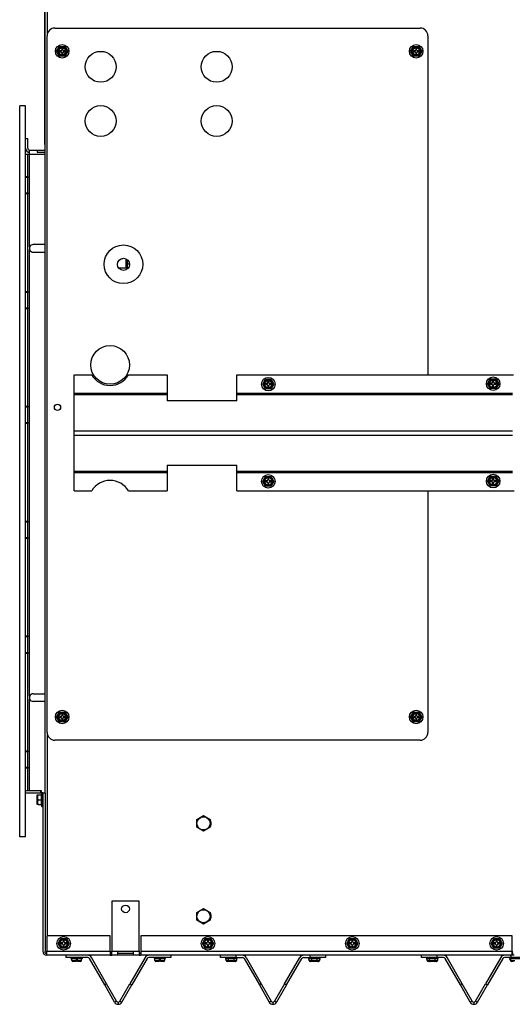
# Model space of a CAD drawing. Units: inches. Extents: x 0.8 to 21.6, y 1.1 to 16.4.
# Drawn here: x 18.3 to 19.9, y 1.1 to 4.3 of the extents above; entities that cross this region are included whole.
import ezdxf

# ---------------------------------------------------------------- set-up
doc = ezdxf.new("R2010")
doc.units = ezdxf.units.IN
doc.header["$MEASUREMENT"] = 0
for name, color, linetype in [('C__USERS_JLEBEAU', 7, 'Continuous'), ('Default', 7, 'Continuous'), ('PL63941', 7, 'Continuous'), ('PL63942', 7, 'Continuous'), ('PL63944', 7, 'Continuous')]:
    doc.layers.add(name, color=color, linetype=linetype)

# ---------------------------------------------------------------- blocks, each defined once
blk = doc.blocks.new('SE1')
at = {"layer": 'C__USERS_JLEBEAU', "color": 7, "linetype": 'Continuous'}
for p, q in [((18.4219, 1.7574), (18.4219, 6.9989)), ((18.4212, 3.8508), (18.4212, 6.9936)), ((18.4302, 4.2111), (18.4302, 4.7431)), ((18.4286, 1.9522), (18.4286, 4.2022)), ((18.4536, 4.2272), (19.6349, 4.2272)), ((19.6599, 4.2022), (19.6599, 3.1071)), ((18.4594, 4.1522), (18.4684, 4.1678)), ((18.4684, 4.1678), (18.4865, 4.1678)), ((18.4865, 4.1678), (18.4955, 4.1522)), ((19.6039, 4.1522), (19.6129, 4.1678)), ((19.6129, 4.1678), (19.631, 4.1678)), ((19.631, 4.1678), (19.64, 4.1522)), ((18.4684, 4.1366), (18.4594, 4.1522)), ((18.4865, 4.1366), (18.4684, 4.1366)), ((18.4687, 4.1538), (18.4687, 4.1507)), ((18.4728, 4.1538), (18.4687, 4.1538)), ((18.4687, 4.1507), (18.4728, 4.1507)), ((18.4759, 4.161), (18.4759, 4.1569)), ((18.479, 4.161), (18.4759, 4.161)), ((18.4759, 4.1476), (18.4759, 4.1435)), ((18.4759, 4.1435), (18.479, 4.1435)), ((18.479, 4.1569), (18.479, 4.161)), ((18.479, 4.1435), (18.479, 4.1476)), ((18.4862, 4.1538), (18.4821, 4.1538)), ((18.4821, 4.1507), (18.4862, 4.1507)), ((18.4862, 4.1507), (18.4862, 4.1538)), ((18.4955, 4.1522), (18.4865, 4.1366)), ((19.6129, 4.1366), (19.6039, 4.1522)), ((19.631, 4.1366), (19.6129, 4.1366)), ((19.6132, 4.1538), (19.6132, 4.1507)), ((19.6173, 4.1538), (19.6132, 4.1538)), ((19.6132, 4.1507), (19.6173, 4.1507)), ((19.6235, 4.161), (19.6204, 4.161)), ((19.6204, 4.161), (19.6204, 4.1569)), ((19.6204, 4.1476), (19.6204, 4.1435)), ((19.6204, 4.1435), (19.6235, 4.1435)), ((19.6235, 4.1569), (19.6235, 4.161)), ((19.6235, 4.1435), (19.6235, 4.1476)), ((19.6307, 4.1538), (19.6266, 4.1538)), ((19.6266, 4.1507), (19.6307, 4.1507)), ((19.6307, 4.1507), (19.6307, 4.1538)), ((19.64, 4.1522), (19.631, 4.1366)), ((18.4219, 3.8508), (18.4212, 3.8508)), ((18.6827, 3.4822), (18.6827, 3.4533)), ((18.6871, 3.4798), (18.6871, 3.4533)), ((18.6593, 3.4533), (18.6918, 3.4533)), ((18.695, 3.465), (18.6871, 3.465)), ((18.5167, 3.0476), (18.5167, 3.1071)), ((18.5167, 3.1071), (18.5729, 3.1071)), ((18.6917, 3.1071), (18.8167, 3.1071)), ((18.8167, 3.1071), (18.8167, 3.0476)), ((19.0417, 3.1071), (19.9368, 3.1071)), ((19.0417, 3.0476), (19.0417, 3.1071)), ((19.1259, 3.0772), (19.1349, 3.0928)), ((19.1349, 3.0928), (19.153, 3.0928)), ((19.1455, 3.086), (19.1424, 3.086)), ((19.1424, 3.086), (19.1424, 3.0819)), ((19.1455, 3.0819), (19.1455, 3.086)), ((19.153, 3.0928), (19.162, 3.0772)), ((19.8527, 3.0784), (19.8617, 3.094)), ((19.8617, 3.094), (19.8798, 3.094)), ((19.8692, 3.0872), (19.8692, 3.0831)), ((19.8723, 3.0872), (19.8692, 3.0872)), ((19.8723, 3.0831), (19.8723, 3.0872)), ((19.8798, 3.094), (19.8888, 3.0784)), ((19.1349, 3.0616), (19.1259, 3.0772)), ((19.153, 3.0616), (19.1349, 3.0616)), ((19.1352, 3.0788), (19.1352, 3.0757)), ((19.1393, 3.0788), (19.1352, 3.0788)), ((19.1352, 3.0757), (19.1393, 3.0757)), ((19.1424, 3.0726), (19.1424, 3.0685)), ((19.1424, 3.0685), (19.1455, 3.0685)), ((19.1455, 3.0685), (19.1455, 3.0726)), ((19.1527, 3.0788), (19.1486, 3.0788)), ((19.1486, 3.0757), (19.1527, 3.0757)), ((19.1527, 3.0757), (19.1527, 3.0788)), ((19.162, 3.0772), (19.153, 3.0616)), ((19.8617, 3.0628), (19.8527, 3.0784)), ((19.8798, 3.0628), (19.8617, 3.0628)), ((19.862, 3.08), (19.862, 3.0769)), ((19.8661, 3.08), (19.862, 3.08)), ((19.862, 3.0769), (19.8661, 3.0769)), ((19.8692, 3.0738), (19.8692, 3.0697)), ((19.8692, 3.0697), (19.8723, 3.0697)), ((19.8723, 3.0697), (19.8723, 3.0738)), ((19.8795, 3.08), (19.8754, 3.08)), ((19.8754, 3.0769), (19.8795, 3.0769)), ((19.8795, 3.0769), (19.8795, 3.08)), ((19.8888, 3.0784), (19.8798, 3.0628)), ((18.5167, 3.0433), (18.5167, 3.0476)), ((18.5167, 3.0476), (18.8167, 3.0476)), ((18.5167, 3.0433), (18.8167, 3.0433)), ((18.5167, 2.9266), (18.5167, 3.0433)), ((18.8167, 3.0476), (18.8167, 3.0433)), ((18.8167, 3.0433), (18.8167, 3.0233)), ((19.0417, 3.0233), (18.8167, 3.0233)), ((19.0417, 3.0476), (19.9329, 3.0476)), ((19.0417, 3.0433), (19.0417, 3.0476)), ((19.0417, 3.0433), (19.9329, 3.0433)), ((19.0417, 3.0233), (19.0417, 3.0433)), ((18.4722, 3.0041), (18.4722, 3.0004)), ((18.5167, 2.9266), (19.9329, 2.9266)), ((18.5167, 2.9125), (18.5167, 2.9266)), ((18.5167, 2.9125), (19.9329, 2.9125)), ((18.5167, 2.7958), (18.5167, 2.9125)), ((18.8167, 2.8158), (18.8167, 2.7958)), ((18.8167, 2.8158), (19.0417, 2.8158)), ((19.0417, 2.7958), (19.0417, 2.8158)), ((18.5167, 2.7958), (18.8167, 2.7958)), ((18.5167, 2.7915), (18.5167, 2.7958)), ((18.5167, 2.7915), (18.8167, 2.7915)), ((18.5167, 2.7321), (18.5167, 2.7915)), ((18.8167, 2.7958), (18.8167, 2.7915)), ((18.8167, 2.7915), (18.8167, 2.7321)), ((19.0417, 2.7958), (19.9329, 2.7958)), ((19.0417, 2.7915), (19.0417, 2.7958)), ((19.0417, 2.7915), (19.9329, 2.7915)), ((19.0417, 2.7321), (19.0417, 2.7915)), ((19.1259, 2.7632), (19.1349, 2.7788)), ((19.1349, 2.7788), (19.153, 2.7788)), ((19.1455, 2.772), (19.1424, 2.772)), ((19.1424, 2.772), (19.1424, 2.7679)), ((19.1455, 2.7679), (19.1455, 2.772)), ((19.153, 2.7788), (19.162, 2.7632)), ((19.8527, 2.764), (19.8617, 2.7796)), ((19.8617, 2.7796), (19.8798, 2.7796)), ((19.8692, 2.7727), (19.8692, 2.7686)), ((19.8723, 2.7727), (19.8692, 2.7727)), ((19.8723, 2.7686), (19.8723, 2.7727)), ((19.8798, 2.7796), (19.8888, 2.764)), ((19.1349, 2.7476), (19.1259, 2.7632)), ((19.153, 2.7476), (19.1349, 2.7476)), ((19.1352, 2.7648), (19.1352, 2.7617)), ((19.1393, 2.7648), (19.1352, 2.7648)), ((19.1352, 2.7617), (19.1393, 2.7617)), ((19.1424, 2.7586), (19.1424, 2.7545)), ((19.1424, 2.7545), (19.1455, 2.7545)), ((19.1455, 2.7545), (19.1455, 2.7586)), ((19.1527, 2.7648), (19.1486, 2.7648)), ((19.1486, 2.7617), (19.1527, 2.7617)), ((19.1527, 2.7617), (19.1527, 2.7648)), ((19.162, 2.7632), (19.153, 2.7476)), ((19.8617, 2.7484), (19.8527, 2.764)), ((19.8798, 2.7484), (19.8617, 2.7484)), ((19.862, 2.7655), (19.862, 2.7624)), ((19.8661, 2.7655), (19.862, 2.7655)), ((19.862, 2.7624), (19.8661, 2.7624)), ((19.8692, 2.7593), (19.8692, 2.7552)), ((19.8692, 2.7552), (19.8723, 2.7552)), ((19.8723, 2.7552), (19.8723, 2.7593)), ((19.8795, 2.7655), (19.8754, 2.7655)), ((19.8754, 2.7624), (19.8795, 2.7624)), ((19.8795, 2.7624), (19.8795, 2.7655)), ((19.8888, 2.764), (19.8798, 2.7484)), ((18.5167, 2.7321), (18.5729, 2.7321)), ((18.6917, 2.7321), (18.8167, 2.7321)), ((19.0417, 2.7321), (19.9391, 2.7321)), ((19.6599, 2.7321), (19.6599, 1.9522)), ((18.4594, 2.0022), (18.4684, 2.0178)), ((18.4684, 2.0178), (18.4865, 2.0178)), ((18.4687, 2.0038), (18.4687, 2.0007)), ((18.4728, 2.0038), (18.4687, 2.0038)), ((18.4759, 2.011), (18.4759, 2.0069)), ((18.479, 2.011), (18.4759, 2.011)), ((18.479, 2.0069), (18.479, 2.011)), ((18.4862, 2.0038), (18.4821, 2.0038)), ((18.4862, 2.0007), (18.4862, 2.0038)), ((18.4865, 2.0178), (18.4955, 2.0022)), ((19.6039, 2.0022), (19.6129, 2.0178)), ((19.6129, 2.0178), (19.631, 2.0178)), ((19.6132, 2.0038), (19.6132, 2.0007)), ((19.6173, 2.0038), (19.6132, 2.0038)), ((19.6235, 2.011), (19.6204, 2.011)), ((19.6204, 2.011), (19.6204, 2.0069)), ((19.6235, 2.0069), (19.6235, 2.011)), ((19.6307, 2.0038), (19.6266, 2.0038)), ((19.6307, 2.0007), (19.6307, 2.0038)), ((19.631, 2.0178), (19.64, 2.0022)), ((18.4684, 1.9866), (18.4594, 2.0022)), ((18.4865, 1.9866), (18.4684, 1.9866)), ((18.4687, 2.0007), (18.4728, 2.0007)), ((18.4759, 1.9976), (18.4759, 1.9935)), ((18.4759, 1.9935), (18.479, 1.9935)), ((18.479, 1.9935), (18.479, 1.9976)), ((18.4821, 2.0007), (18.4862, 2.0007)), ((18.4955, 2.0022), (18.4865, 1.9866)), ((19.6129, 1.9866), (19.6039, 2.0022)), ((19.631, 1.9866), (19.6129, 1.9866)), ((19.6132, 2.0007), (19.6173, 2.0007)), ((19.6204, 1.9976), (19.6204, 1.9935)), ((19.6204, 1.9935), (19.6235, 1.9935)), ((19.6235, 1.9935), (19.6235, 1.9976)), ((19.6266, 2.0007), (19.6307, 2.0007)), ((19.64, 2.0022), (19.631, 1.9866)), ((18.4302, 1.2949), (18.4302, 1.9433)), ((19.6349, 1.9272), (18.4536, 1.9272)), ((18.3975, 1.7503), (18.3962, 1.7491)), ((18.3962, 1.7204), (18.3962, 1.7491)), ((18.3975, 1.7503), (18.3999, 1.7503)), ((18.3999, 1.7503), (18.4105, 1.7503)), ((18.4115, 1.7566), (18.4098, 1.7503)), ((18.4105, 1.7503), (18.4098, 1.7503)), ((18.4105, 1.7347), (18.4105, 1.7503)), ((18.4115, 1.7128), (18.4115, 1.7566)), ((18.4146, 1.7566), (18.4115, 1.7566)), ((18.4146, 1.7574), (18.4219, 1.7574)), ((18.4146, 1.7574), (18.4146, 1.246)), ((18.4219, 1.7574), (18.4219, 1.246)), ((18.3959, 1.7484), (18.3959, 1.7211)), ((18.3962, 1.7204), (18.3975, 1.7191)), ((18.3999, 1.7191), (18.3975, 1.7191)), ((18.3999, 1.7347), (18.4105, 1.7347)), ((18.3999, 1.7191), (18.4105, 1.7191)), ((18.4098, 1.7191), (18.4115, 1.7128)), ((18.4105, 1.7191), (18.4105, 1.7347)), ((18.4115, 1.7128), (18.4146, 1.7128)), ((18.9126, 1.6711), (18.9345, 1.6837)), ((18.9126, 1.6459), (18.9126, 1.6711)), ((18.9345, 1.6837), (18.9563, 1.6711)), ((18.9563, 1.6711), (18.9563, 1.6459)), ((18.9345, 1.6332), (18.9126, 1.6459)), ((18.9563, 1.6459), (18.9345, 1.6332)), ((18.7259, 1.4072), (18.6384, 1.4072)), ((18.6384, 1.4072), (18.6384, 1.246)), ((18.7259, 1.246), (18.7259, 1.4072)), ((18.9126, 1.3711), (18.9345, 1.3837)), ((18.9126, 1.3459), (18.9126, 1.3711)), ((18.9345, 1.3837), (18.9563, 1.3711)), ((18.9563, 1.3711), (18.9563, 1.3459)), ((18.9345, 1.3332), (18.9126, 1.3459)), ((18.9563, 1.3459), (18.9345, 1.3332)), ((18.6322, 1.2949), (18.4282, 1.2949)), ((18.4282, 1.2949), (18.4282, 1.246)), ((18.4641, 1.2709), (18.4731, 1.2865)), ((18.4731, 1.2865), (18.4912, 1.2865)), ((18.4734, 1.2725), (18.4734, 1.2694)), ((18.4775, 1.2725), (18.4734, 1.2725)), ((18.4837, 1.2797), (18.4806, 1.2797)), ((18.4806, 1.2797), (18.4806, 1.2756)), ((18.4837, 1.2756), (18.4837, 1.2797)), ((18.4909, 1.2725), (18.4868, 1.2725)), ((18.4909, 1.2694), (18.4909, 1.2725)), ((18.4912, 1.2865), (18.5002, 1.2709)), ((18.6322, 1.246), (18.6322, 1.2949)), ((19.9322, 1.2949), (18.7322, 1.2949)), ((18.7322, 1.2949), (18.7322, 1.246)), ((18.9308, 1.2709), (18.9398, 1.2865)), ((18.9398, 1.2865), (18.9578, 1.2865)), ((18.9401, 1.2725), (18.9401, 1.2694)), ((18.9442, 1.2725), (18.9401, 1.2725)), ((18.9504, 1.2797), (18.9473, 1.2797)), ((18.9473, 1.2797), (18.9473, 1.2756)), ((18.9504, 1.2756), (18.9504, 1.2797)), ((18.9576, 1.2725), (18.9535, 1.2725)), ((18.9576, 1.2694), (18.9576, 1.2725)), ((18.9578, 1.2865), (18.9669, 1.2709)), ((19.3974, 1.2709), (19.4065, 1.2865)), ((19.4065, 1.2865), (19.4245, 1.2865)), ((19.4067, 1.2725), (19.4067, 1.2694)), ((19.4108, 1.2725), (19.4067, 1.2725)), ((19.417, 1.2797), (19.4139, 1.2797)), ((19.4139, 1.2797), (19.4139, 1.2756)), ((19.417, 1.2756), (19.417, 1.2797)), ((19.4242, 1.2725), (19.4201, 1.2725)), ((19.4242, 1.2694), (19.4242, 1.2725)), ((19.4245, 1.2865), (19.4335, 1.2709)), ((19.8641, 1.2709), (19.8731, 1.2865)), ((19.8731, 1.2865), (19.8912, 1.2865)), ((19.8734, 1.2725), (19.8734, 1.2694)), ((19.8775, 1.2725), (19.8734, 1.2725)), ((19.8837, 1.2797), (19.8806, 1.2797)), ((19.8806, 1.2797), (19.8806, 1.2756)), ((19.8837, 1.2756), (19.8837, 1.2797)), ((19.8909, 1.2725), (19.8868, 1.2725)), ((19.8909, 1.2694), (19.8909, 1.2725)), ((19.8912, 1.2865), (19.9002, 1.2709)), ((19.9322, 1.246), (19.9322, 1.2949)), ((18.4222, 1.2397), (18.4222, 1.2443)), ((18.4282, 1.2324), (18.4282, 1.246)), ((18.4282, 1.246), (18.6322, 1.246)), ((18.4731, 1.2553), (18.4641, 1.2709)), ((18.4912, 1.2553), (18.4731, 1.2553)), ((18.4734, 1.2694), (18.4775, 1.2694)), ((18.4806, 1.2663), (18.4806, 1.2622)), ((18.4806, 1.2622), (18.4837, 1.2622)), ((18.4837, 1.2622), (18.4837, 1.2663)), ((18.4868, 1.2694), (18.4909, 1.2694)), ((18.5002, 1.2709), (18.4912, 1.2553)), ((18.6322, 1.246), (18.6322, 1.2324)), ((18.6384, 1.2324), (18.6384, 1.246)), ((18.6384, 1.246), (18.6572, 1.246)), ((18.6572, 1.2324), (18.6572, 1.246)), ((18.6572, 1.246), (18.7072, 1.246)), ((18.7072, 1.246), (18.7259, 1.246)), ((18.7072, 1.246), (18.7072, 1.2324)), ((18.7259, 1.246), (18.7259, 1.2324)), ((18.7322, 1.246), (18.7322, 1.2324)), ((18.7322, 1.246), (19.9322, 1.246)), ((18.9398, 1.2553), (18.9308, 1.2709)), ((18.9578, 1.2553), (18.9398, 1.2553)), ((18.9401, 1.2694), (18.9442, 1.2694)), ((18.9473, 1.2663), (18.9473, 1.2622)), ((18.9473, 1.2622), (18.9504, 1.2622)), ((18.9504, 1.2622), (18.9504, 1.2663)), ((18.9535, 1.2694), (18.9576, 1.2694)), ((18.9669, 1.2709), (18.9578, 1.2553)), ((19.4065, 1.2553), (19.3974, 1.2709)), ((19.4245, 1.2553), (19.4065, 1.2553)), ((19.4067, 1.2694), (19.4108, 1.2694)), ((19.4139, 1.2663), (19.4139, 1.2622)), ((19.4139, 1.2622), (19.417, 1.2622)), ((19.417, 1.2622), (19.417, 1.2663)), ((19.4201, 1.2694), (19.4242, 1.2694)), ((19.4335, 1.2709), (19.4245, 1.2553)), ((19.8731, 1.2553), (19.8641, 1.2709)), ((19.8912, 1.2553), (19.8731, 1.2553)), ((19.8734, 1.2694), (19.8775, 1.2694)), ((19.8806, 1.2663), (19.8806, 1.2622)), ((19.8806, 1.2622), (19.8837, 1.2622)), ((19.8837, 1.2622), (19.8837, 1.2663)), ((19.8868, 1.2694), (19.8909, 1.2694)), ((19.9002, 1.2709), (19.8912, 1.2553)), ((18.4222, 1.2397), (18.4282, 1.2397)), ((18.6322, 1.2324), (18.4282, 1.2324)), ((18.4888, 1.2324), (18.4888, 1.2251)), ((18.5601, 1.2251), (18.4888, 1.2251)), ((18.5057, 1.2251), (18.5057, 1.222)), ((18.5057, 1.222), (18.5432, 1.222)), ((18.5088, 1.2157), (18.5088, 1.222)), ((18.5088, 1.2157), (18.5221, 1.2157)), ((18.5182, 1.2126), (18.5119, 1.2126)), ((18.5221, 1.2126), (18.5182, 1.2126)), ((18.5221, 1.2189), (18.5221, 1.2157)), ((18.5221, 1.2189), (18.5244, 1.2189)), ((18.5221, 1.2157), (18.5221, 1.2126)), ((18.5244, 1.2189), (18.5244, 1.222)), ((18.5244, 1.2189), (18.5268, 1.2189)), ((18.5268, 1.2157), (18.5268, 1.2189)), ((18.5268, 1.2126), (18.5268, 1.2157)), ((18.5268, 1.2157), (18.5401, 1.2157)), ((18.5307, 1.2126), (18.5268, 1.2126)), ((18.5369, 1.2126), (18.5307, 1.2126)), ((18.5401, 1.2157), (18.5401, 1.222)), ((18.5432, 1.222), (18.5432, 1.2251)), ((18.6149, 1.1366), (18.5656, 1.222)), ((18.6212, 1.1403), (18.5719, 1.2256)), ((18.6322, 1.2397), (18.6384, 1.2397)), ((18.6322, 1.2324), (18.6384, 1.2324)), ((18.6572, 1.2324), (18.6384, 1.2324)), ((18.6572, 1.2397), (18.7072, 1.2397)), ((18.7072, 1.2324), (18.6572, 1.2324)), ((18.7457, 1.2256), (18.6964, 1.1403)), ((18.752, 1.222), (18.7027, 1.1366)), ((18.7259, 1.2324), (18.7072, 1.2324)), ((18.7259, 1.2397), (18.7322, 1.2397)), ((18.7259, 1.2324), (18.7322, 1.2324)), ((19.939, 1.2324), (18.7322, 1.2324)), ((18.8288, 1.2251), (18.7575, 1.2251)), ((18.7744, 1.2251), (18.7744, 1.222)), ((18.7744, 1.222), (18.8119, 1.222)), ((18.7775, 1.2157), (18.7775, 1.222)), ((18.7775, 1.2157), (18.7908, 1.2157)), ((18.7869, 1.2126), (18.7806, 1.2126)), ((18.7908, 1.2126), (18.7869, 1.2126)), ((18.7908, 1.2189), (18.7908, 1.2157)), ((18.7908, 1.2189), (18.7931, 1.2189)), ((18.7908, 1.2157), (18.7908, 1.2126)), ((18.7931, 1.2189), (18.7931, 1.222)), ((18.7931, 1.2189), (18.7955, 1.2189)), ((18.7955, 1.2157), (18.7955, 1.2189)), ((18.7955, 1.2126), (18.7955, 1.2157)), ((18.7955, 1.2157), (18.8088, 1.2157)), ((18.7994, 1.2126), (18.7955, 1.2126)), ((18.8056, 1.2126), (18.7994, 1.2126)), ((18.8088, 1.2157), (18.8088, 1.222)), ((18.8119, 1.222), (18.8119, 1.2251)), ((18.8288, 1.2324), (18.8288, 1.2251)), ((18.9888, 1.2251), (18.9888, 1.2324)), ((19.0388, 1.2251), (18.9888, 1.2251)), ((19.0057, 1.2251), (19.0057, 1.222)), ((19.0057, 1.222), (19.0432, 1.222)), ((19.0064, 1.2189), (19.0064, 1.222)), ((19.0064, 1.2189), (19.0078, 1.2189)), ((19.0078, 1.2157), (19.0078, 1.2189)), ((19.0078, 1.2157), (19.0154, 1.2157)), ((19.0136, 1.2126), (19.0114, 1.2126)), ((19.0172, 1.2126), (19.0136, 1.2126)), ((19.0154, 1.2157), (19.0154, 1.222)), ((19.0154, 1.2157), (19.0335, 1.2157)), ((19.0244, 1.2126), (19.0172, 1.2126)), ((19.0317, 1.2126), (19.0244, 1.2126)), ((19.0353, 1.2126), (19.0317, 1.2126)), ((19.0335, 1.2157), (19.0335, 1.222)), ((19.0335, 1.2157), (19.0411, 1.2157)), ((19.0375, 1.2126), (19.0353, 1.2126)), ((19.0388, 1.2324), (19.0388, 1.2251)), ((19.0388, 1.2251), (19.0601, 1.2251)), ((19.0411, 1.2189), (19.0411, 1.2157)), ((19.0411, 1.2189), (19.0425, 1.2189)), ((19.0425, 1.2189), (19.0425, 1.222)), ((19.0432, 1.222), (19.0432, 1.2251)), ((19.0656, 1.222), (19.1149, 1.1366)), ((19.0719, 1.2256), (19.1212, 1.1403)), ((19.1964, 1.1403), (19.2457, 1.2256)), ((19.2027, 1.1366), (19.252, 1.222)), ((19.2575, 1.2251), (19.2788, 1.2251)), ((19.2744, 1.2251), (19.2744, 1.222)), ((19.2744, 1.222), (19.3119, 1.222)), ((19.2751, 1.2189), (19.2751, 1.222)), ((19.2751, 1.2189), (19.2765, 1.2189)), ((19.2765, 1.2157), (19.2765, 1.2189)), ((19.2765, 1.2157), (19.2841, 1.2157)), ((19.2788, 1.2251), (19.2788, 1.2324)), ((19.3288, 1.2251), (19.2788, 1.2251)), ((19.2823, 1.2126), (19.2801, 1.2126)), ((19.2859, 1.2126), (19.2823, 1.2126)), ((19.2841, 1.2157), (19.2841, 1.222)), ((19.2841, 1.2157), (19.3022, 1.2157)), ((19.2931, 1.2126), (19.2859, 1.2126)), ((19.3004, 1.2126), (19.2931, 1.2126)), ((19.304, 1.2126), (19.3004, 1.2126)), ((19.3022, 1.2157), (19.3022, 1.222)), ((19.3022, 1.2157), (19.3098, 1.2157)), ((19.3062, 1.2126), (19.304, 1.2126)), ((19.3098, 1.2189), (19.3098, 1.2157)), ((19.3098, 1.2189), (19.3112, 1.2189)), ((19.3112, 1.2189), (19.3112, 1.222)), ((19.3119, 1.222), (19.3119, 1.2251)), ((19.3288, 1.2324), (19.3288, 1.2251)), ((19.6388, 1.2251), (19.6388, 1.2324)), ((19.6888, 1.2251), (19.6388, 1.2251)), ((19.6557, 1.2251), (19.6557, 1.222)), ((19.6557, 1.222), (19.6932, 1.222)), ((19.6564, 1.2189), (19.6564, 1.222)), ((19.6564, 1.2189), (19.6578, 1.2189)), ((19.6578, 1.2157), (19.6578, 1.2189)), ((19.6578, 1.2157), (19.6654, 1.2157)), ((19.6636, 1.2126), (19.6614, 1.2126)), ((19.6672, 1.2126), (19.6636, 1.2126)), ((19.6654, 1.2157), (19.6654, 1.222)), ((19.6654, 1.2157), (19.6835, 1.2157)), ((19.6744, 1.2126), (19.6672, 1.2126)), ((19.6817, 1.2126), (19.6744, 1.2126)), ((19.6853, 1.2126), (19.6817, 1.2126)), ((19.6835, 1.2157), (19.6835, 1.222)), ((19.6835, 1.2157), (19.6911, 1.2157)), ((19.6875, 1.2126), (19.6853, 1.2126)), ((19.6888, 1.2324), (19.6888, 1.2251)), ((19.7101, 1.2251), (19.6888, 1.2251)), ((19.6911, 1.2189), (19.6925, 1.2189)), ((19.6911, 1.2189), (19.6911, 1.2157)), ((19.6911, 1.2157), (19.6912, 1.2157)), ((19.6912, 1.2189), (19.6912, 1.2157)), ((19.6925, 1.2189), (19.6925, 1.222)), ((19.6925, 1.2189), (19.6925, 1.222)), ((19.6925, 1.2189), (19.6925, 1.2189)), ((19.6932, 1.222), (19.6932, 1.2251)), ((19.6932, 1.222), (19.6932, 1.2251)), ((19.6932, 1.222), (19.6932, 1.222)), ((19.7649, 1.1366), (19.7156, 1.222)), ((19.7712, 1.1403), (19.7219, 1.2256)), ((19.7712, 1.1403), (19.722, 1.2256)), ((19.8957, 1.2256), (19.8464, 1.1403)), ((19.902, 1.222), (19.8527, 1.1366)), ((19.9021, 1.222), (19.8528, 1.1366)), ((19.9288, 1.2251), (19.9075, 1.2251)), ((19.9244, 1.2251), (19.9244, 1.222)), ((19.9244, 1.222), (19.9619, 1.222)), ((19.9252, 1.2189), (19.9252, 1.222)), ((19.9252, 1.2189), (19.9265, 1.2189)), ((19.9265, 1.2157), (19.9265, 1.2189)), ((19.9265, 1.2157), (19.9275, 1.2157)), ((19.9275, 1.2157), (19.9275, 1.222)), ((19.9275, 1.2157), (19.9408, 1.2157)), ((19.9288, 1.2251), (19.9288, 1.2324)), ((19.9788, 1.2251), (19.9288, 1.2251)), ((19.9306, 1.2126), (19.9301, 1.2126)), ((19.9369, 1.2126), (19.9306, 1.2126)), ((19.9322, 1.2397), (19.9322, 1.2364)), ((19.9322, 1.2397), (19.936, 1.2397)), ((18.6212, 1.1403), (18.6149, 1.1366)), ((18.647, 1.0809), (18.6149, 1.1366)), ((18.6533, 1.0846), (18.6212, 1.1403)), ((18.6643, 1.0846), (18.6964, 1.1403)), ((18.6706, 1.0809), (18.7027, 1.1366)), ((18.6964, 1.1403), (18.7027, 1.1366)), ((19.1212, 1.1403), (19.1149, 1.1366)), ((19.1149, 1.1366), (19.147, 1.0809)), ((19.1212, 1.1403), (19.1533, 1.0846)), ((19.1964, 1.1403), (19.1643, 1.0846)), ((19.2027, 1.1366), (19.1706, 1.0809)), ((19.1964, 1.1403), (19.2027, 1.1366)), ((19.7712, 1.1403), (19.7649, 1.1366)), ((19.797, 1.0809), (19.7649, 1.1366)), ((19.8033, 1.0846), (19.7712, 1.1403)), ((19.7712, 1.1403), (19.7712, 1.1403)), ((19.8034, 1.0846), (19.7712, 1.1403)), ((19.8143, 1.0846), (19.8464, 1.1403)), ((19.8206, 1.0809), (19.8527, 1.1366)), ((19.8206, 1.0809), (19.8528, 1.1366)), ((19.8464, 1.1403), (19.8527, 1.1366)), ((19.8527, 1.1366), (19.8528, 1.1366)), ((18.6533, 1.0846), (18.647, 1.0809)), ((18.6588, 1.0814), (18.6588, 1.0741)), ((18.6643, 1.0846), (18.6706, 1.0809)), ((19.1533, 1.0846), (19.147, 1.0809)), ((19.1588, 1.0814), (19.1588, 1.0741)), ((19.1643, 1.0846), (19.1706, 1.0809)), ((19.8033, 1.0846), (19.797, 1.0809)), ((19.8034, 1.0846), (19.8034, 1.0846)), ((19.8088, 1.0814), (19.8088, 1.0741)), ((19.8143, 1.0846), (19.8206, 1.0809)), ((19.8088, 1.0741), (19.8088, 1.0741)), ((19.8206, 1.0809), (19.8206, 1.0809))]:
    blk.add_line(p, q, dxfattribs=at)
for centre, radius in [((18.4774, 4.1522), 0.0219), ((18.4774, 4.1522), 0.0144), ((19.6219, 4.1522), 0.0219), ((19.6219, 4.1522), 0.0144), ((18.4774, 4.1522), 0.0136), ((18.4774, 4.1522), 0.0129), ((18.4774, 4.1522), 0.0119), ((18.6019, 4.102), 0.05), ((18.9769, 4.102), 0.05), ((19.6219, 4.1522), 0.0136), ((19.6219, 4.1522), 0.0129), ((19.6219, 4.1522), 0.0119), ((18.6019, 3.927), 0.05), ((18.9769, 3.927), 0.05), ((18.6755, 3.4642), 0.0625), ((18.6755, 3.464), 0.0195), ((18.6324, 3.1392), 0.0625), ((19.1439, 3.0772), 0.0219), ((19.1439, 3.0772), 0.0144), ((19.1439, 3.0772), 0.0136), ((19.1439, 3.0772), 0.0129), ((19.1439, 3.0772), 0.0119), ((19.8708, 3.0784), 0.0219), ((19.8708, 3.0784), 0.0144), ((19.8708, 3.0784), 0.0136), ((19.8708, 3.0784), 0.0129), ((19.8708, 3.0784), 0.0119), ((18.4623, 3.0022), 0.0101), ((19.1439, 2.7632), 0.0219), ((19.1439, 2.7632), 0.0144), ((19.1439, 2.7632), 0.0136), ((19.1439, 2.7632), 0.0129), ((19.1439, 2.7632), 0.0119), ((19.8708, 2.764), 0.0219), ((19.8708, 2.764), 0.0144), ((19.8708, 2.764), 0.0136), ((19.8708, 2.764), 0.0129), ((19.8708, 2.764), 0.0119), ((18.4774, 2.0022), 0.0219), ((18.4774, 2.0022), 0.0144), ((18.4774, 2.0022), 0.0136), ((18.4774, 2.0022), 0.0129), ((18.4774, 2.0022), 0.0119), ((19.6219, 2.0022), 0.0219), ((19.6219, 2.0022), 0.0144), ((19.6219, 2.0022), 0.0136), ((19.6219, 2.0022), 0.0129), ((19.6219, 2.0022), 0.0119), ((18.9345, 1.6585), 0.0212), ((18.6822, 1.3822), 0.0125), ((18.9345, 1.3585), 0.0212), ((18.4822, 1.2709), 0.0219), ((18.4822, 1.2709), 0.0144), ((18.4822, 1.2709), 0.0136), ((18.4822, 1.2709), 0.0129), ((18.4822, 1.2709), 0.0119), ((18.9488, 1.2709), 0.0219), ((18.9488, 1.2709), 0.0144), ((18.9488, 1.2709), 0.0136), ((18.9488, 1.2709), 0.0129), ((18.9488, 1.2709), 0.0119), ((19.4155, 1.2709), 0.0219), ((19.4155, 1.2709), 0.0144), ((19.4155, 1.2709), 0.0136), ((19.4155, 1.2709), 0.0129), ((19.4155, 1.2709), 0.0119), ((19.8822, 1.2709), 0.0219), ((19.8822, 1.2709), 0.0144), ((19.8822, 1.2709), 0.0136), ((19.8822, 1.2709), 0.0129), ((19.8822, 1.2709), 0.0119)]:
    blk.add_circle(centre, radius, dxfattribs=at)
for centre, radius, start, end in [((18.4536, 4.2022), 0.025, 90, 180), ((19.6349, 4.2022), 0.025, 0, 90), ((18.4728, 4.1569), 0.0031, 270, 0), ((18.4728, 4.1476), 0.0031, 0, 90), ((18.4821, 4.1569), 0.0031, 180, 270), ((18.4821, 4.1476), 0.0031, 90, 180), ((19.6173, 4.1569), 0.0031, 270, 0), ((19.6173, 4.1476), 0.0031, 0, 90), ((19.6266, 4.1569), 0.0031, 180, 270), ((19.6266, 4.1476), 0.0031, 90, 180), ((18.6465, 3.5373), 0.0601, 287.0016, 296.2597), ((18.6323, 3.1417), 0.0687, 210.2313, 329.7687), ((19.1393, 3.0819), 0.0031, 270, 0), ((19.1393, 3.0726), 0.0031, 0, 90), ((19.1486, 3.0819), 0.0031, 180, 270), ((19.1486, 3.0726), 0.0031, 90, 180), ((19.8661, 3.0831), 0.0031, 270, 0), ((19.8661, 3.0738), 0.0031, 0, 90), ((19.8754, 3.0831), 0.0031, 180, 270), ((19.8754, 3.0738), 0.0031, 90, 180), ((19.1393, 2.7679), 0.0031, 270, 0), ((19.1486, 2.7679), 0.0031, 180, 270), ((19.8661, 2.7686), 0.0031, 270, 0), ((19.8754, 2.7686), 0.0031, 180, 270), ((18.6323, 2.6975), 0.0687, 30.2313, 149.7687), ((19.1393, 2.7586), 0.0031, 0, 90), ((19.1486, 2.7586), 0.0031, 90, 180), ((19.8661, 2.7593), 0.0031, 0, 90), ((19.8754, 2.7593), 0.0031, 90, 180), ((18.4728, 2.0069), 0.0031, 270, 0), ((18.4821, 2.0069), 0.0031, 180, 270), ((19.6173, 2.0069), 0.0031, 270, 0), ((19.6266, 2.0069), 0.0031, 180, 270), ((18.4728, 1.9976), 0.0031, 0, 90), ((18.4821, 1.9976), 0.0031, 90, 180), ((19.6173, 1.9976), 0.0031, 0, 90), ((19.6266, 1.9976), 0.0031, 90, 180), ((18.4536, 1.9522), 0.025, 180, 270), ((19.6349, 1.9522), 0.025, 270, 360), ((18.3969, 1.7484), 0.001, 135, 180), ((18.4115, 1.7425), 0.014, 146.052, 213.948), ((18.3969, 1.7211), 0.001, 180, 225), ((18.4115, 1.7269), 0.014, 146.052, 213.948), ((18.9345, 1.6585), 0.0248, 0, 30.4817), ((18.9345, 1.6585), 0.0248, 329.5568, 0), ((18.9345, 1.3585), 0.0248, 0, 30.4817), ((18.9345, 1.3585), 0.0248, 329.5568, 0), ((18.4775, 1.2756), 0.0031, 270, 0), ((18.4868, 1.2756), 0.0031, 180, 270), ((18.9442, 1.2756), 0.0031, 270, 0), ((18.9535, 1.2756), 0.0031, 180, 270), ((19.4108, 1.2756), 0.0031, 270, 0), ((19.4201, 1.2756), 0.0031, 180, 270), ((19.8775, 1.2756), 0.0031, 270, 0), ((19.8868, 1.2756), 0.0031, 180, 270), ((18.4282, 1.246), 0.0136, 180, 270), ((18.4282, 1.246), 0.0063, 180, 196.0057), ((18.4775, 1.2663), 0.0031, 0, 90), ((18.4868, 1.2663), 0.0031, 90, 180), ((18.9442, 1.2663), 0.0031, 0, 90), ((18.9535, 1.2663), 0.0031, 90, 180), ((19.4108, 1.2663), 0.0031, 0, 90), ((19.4201, 1.2663), 0.0031, 90, 180), ((19.8775, 1.2663), 0.0031, 0, 90), ((19.8868, 1.2663), 0.0031, 90, 180), ((18.5119, 1.2157), 0.00313, 180, 270), ((18.5369, 1.2157), 0.00313, 270, 0), ((18.5601, 1.2188), 0.0136, 30, 90), ((18.5601, 1.2188), 0.0063, 30, 90), ((18.7575, 1.2188), 0.0136, 90, 150), ((18.7575, 1.2188), 0.0063, 90, 150), ((18.7806, 1.2157), 0.00313, 180, 270), ((18.8056, 1.2157), 0.00312, 270, 0), ((19.0601, 1.2188), 0.0136, 30, 90), ((19.0601, 1.2188), 0.0063, 30, 90), ((19.2575, 1.2188), 0.0136, 90, 150), ((19.2575, 1.2188), 0.0063, 90, 150), ((19.7101, 1.2188), 0.0136, 30, 90), ((19.7101, 1.2188), 0.0063, 30, 90), ((19.7102, 1.2188), 0.0136, 30, 90), ((19.9075, 1.2188), 0.0136, 90, 150), ((19.9075, 1.2188), 0.0063, 90, 150), ((19.9075, 1.2188), 0.0063, 90, 150), ((19.9306, 1.2157), 0.00313, 180, 270), ((18.6588, 1.0877), 0.0063, 210, 270), ((18.6588, 1.0877), 0.0063, 270, 330), ((19.1588, 1.0877), 0.0063, 210, 270), ((19.1588, 1.0877), 0.0063, 270, 330), ((19.8088, 1.0877), 0.0063, 210, 270), ((19.8088, 1.0877), 0.0063, 210, 270), ((19.8088, 1.0877), 0.0063, 270, 330), ((19.8088, 1.0877), 0.0063, 270, 330), ((18.6588, 1.0877), 0.0136, 210, 270), ((18.6588, 1.0877), 0.0136, 270, 330), ((19.1588, 1.0877), 0.0136, 210, 270), ((19.1588, 1.0877), 0.0136, 270, 330), ((19.8088, 1.0877), 0.0136, 210, 270), ((19.8088, 1.0877), 0.0136, 210, 270), ((19.8088, 1.0877), 0.0136, 270, 330), ((19.8088, 1.0877), 0.0136, 270, 330)]:
    blk.add_arc(centre, radius, start, end, dxfattribs=at)
for centre, major_axis, ratio, start_param, end_param in [((19.0114, 1.2157), (-0.00361, 0), 0.866025, 0, 1.570796), ((19.0172, 1.2157), (0, -0.00313), 0.57735, 4.712389, 6.283185), ((19.0317, 1.2157), (0, -0.00313), 0.57735, 0, 1.570796), ((19.0375, 1.2157), (-0.00361, 0), 0.866025, 1.570796, 3.141593), ((19.2801, 1.2157), (-0.00361, 0), 0.866025, 0, 1.570796), ((19.2859, 1.2157), (0, -0.00313), 0.57735, 4.712389, 6.283185), ((19.3004, 1.2157), (0, -0.00313), 0.57735, 0, 1.570796), ((19.3062, 1.2157), (-0.00361, 0), 0.866025, 1.570796, 3.141593), ((19.6614, 1.2157), (-0.00361, 0), 0.866025, 0, 1.570796), ((19.6672, 1.2157), (0, 0.00313), 0.57735, 1.570796, 3.141593), ((19.6817, 1.2157), (0, 0.00313), 0.57735, 3.141593, 4.712389), ((19.6875, 1.2157), (-0.00361, 0), 0.866025, 1.570796, 3.141593), ((19.6876, 1.2157), (-0.00361, 0), 0.866025, 1.570796, 3.141593), ((19.9301, 1.2157), (-0.00361, 0), 0.866025, 0, 1.570796)]:
    blk.add_ellipse(centre, major_axis=major_axis, ratio=ratio, start_param=start_param, end_param=end_param, dxfattribs=at)
for points, knots in [([(19.9322, 1.2416), (19.9322, 1.2422), (19.9322, 1.2429), (19.9322, 1.2444), (19.9322, 1.2452), (19.9322, 1.246)], [0, 0, 0, 0, 0.5, 0.5, 1, 1, 1, 1]), ([(19.9322, 1.2364), (19.9322, 1.2377), (19.9322, 1.2392), (19.9322, 1.2425), (19.9322, 1.2442), (19.9322, 1.246)], [0, 0, 0, 0, 0.5, 0.5, 1, 1, 1, 1]), ([(19.9322, 1.246), (19.9322, 1.2453), (19.9322, 1.2442), (19.9322, 1.242), (19.9322, 1.2407), (19.9322, 1.2397)], [0, 0, 0, 0, 0.292154, 0.584309, 1, 1, 1, 1]), ([(19.939, 1.2324), (19.9379, 1.2324), (19.9367, 1.2328), (19.9344, 1.2341), (19.9333, 1.2351), (19.9322, 1.2364)], [0, 0, 0, 0, 0.5, 0.5, 1, 1, 1, 1])]:
    blk.add_open_spline(points, degree=3, knots=knots, dxfattribs=at)
at = {"layer": 'PL63941', "color": 7, "linetype": 'Continuous'}
for p, q in [((18.34, 1.6147), (18.34, 3.9756)), ((18.3587, 3.9756), (18.34, 3.9756)), ((18.3587, 1.6147), (18.3587, 3.9756)), ((18.3587, 1.6147), (18.34, 1.6147))]:
    blk.add_line(p, q, dxfattribs=at)
at = {"layer": 'PL63942', "color": 7, "linetype": 'Continuous'}
for p, q in [((18.3587, 3.8706), (18.3662, 3.8706)), ((18.3662, 3.8391), (18.3662, 3.8706)), ((18.3587, 3.8196), (18.3662, 3.8196)), ((18.3662, 3.8196), (18.3722, 3.8196)), ((18.3662, 3.7477), (18.3662, 3.8196)), ((18.3722, 3.8331), (18.4219, 3.8331)), ((18.3722, 3.8196), (18.3722, 3.8331)), ((18.3722, 3.8196), (18.4219, 3.8196)), ((18.3722, 3.5205), (18.3722, 3.8196)), ((18.4219, 3.8314), (18.3962, 3.8314)), ((18.3962, 3.8314), (18.3962, 3.8262)), ((18.3962, 3.8262), (18.4219, 3.8262)), ((18.3587, 3.7477), (18.3662, 3.7477)), ((18.3662, 3.7446), (18.3587, 3.7446)), ((18.3662, 3.7477), (18.3662, 3.7446)), ((18.3662, 3.6946), (18.3662, 3.7446)), ((18.3587, 3.6946), (18.3662, 3.6946)), ((18.3662, 3.6915), (18.3587, 3.6915)), ((18.3662, 3.6946), (18.3662, 3.6915)), ((18.3662, 3.3768), (18.3662, 3.6915)), ((18.3722, 2.0695), (18.3722, 3.5108)), ((18.4219, 3.5281), (18.3837, 3.5281)), ((18.3837, 3.5031), (18.4219, 3.5031)), ((18.3587, 3.3768), (18.3662, 3.3768)), ((18.3662, 3.3736), (18.3587, 3.3736)), ((18.3662, 3.3768), (18.3662, 3.3736)), ((18.3662, 3.3236), (18.3662, 3.3736)), ((18.3587, 3.3236), (18.3662, 3.3236)), ((18.3662, 3.3205), (18.3587, 3.3205)), ((18.3662, 3.3236), (18.3662, 3.3205)), ((18.3662, 3.0058), (18.3662, 3.3205)), ((18.3587, 3.0058), (18.3662, 3.0058)), ((18.3662, 3.0027), (18.3587, 3.0027)), ((18.3662, 3.0058), (18.3662, 3.0027)), ((18.3662, 2.9527), (18.3662, 3.0027)), ((18.3587, 2.9527), (18.3662, 2.9527)), ((18.3662, 2.9495), (18.3587, 2.9495)), ((18.3662, 2.9527), (18.3662, 2.9495)), ((18.3662, 2.6348), (18.3662, 2.9495)), ((18.3587, 2.6348), (18.3662, 2.6348)), ((18.3662, 2.6317), (18.3587, 2.6317)), ((18.3662, 2.6348), (18.3662, 2.6317)), ((18.3662, 2.5817), (18.3662, 2.6317)), ((18.3587, 2.5817), (18.3662, 2.5817)), ((18.3662, 2.5785), (18.3587, 2.5785)), ((18.3662, 2.5817), (18.3662, 2.5785)), ((18.3662, 2.2638), (18.3662, 2.5785)), ((18.3587, 2.2638), (18.3662, 2.2638)), ((18.3662, 2.2607), (18.3587, 2.2607)), ((18.3662, 2.2638), (18.3662, 2.2607)), ((18.3662, 2.2107), (18.3662, 2.2607)), ((18.3587, 2.2107), (18.3662, 2.2107)), ((18.3662, 2.2076), (18.3587, 2.2076)), ((18.3662, 2.2107), (18.3662, 2.2076)), ((18.3662, 1.8928), (18.3662, 2.2076)), ((18.3837, 2.0772), (18.4219, 2.0772)), ((18.3722, 1.7647), (18.3722, 2.0599)), ((18.4219, 2.0522), (18.3837, 2.0522)), ((18.3587, 1.8928), (18.3662, 1.8928)), ((18.3662, 1.8897), (18.3587, 1.8897)), ((18.3662, 1.8928), (18.3662, 1.8897)), ((18.3662, 1.8397), (18.3662, 1.8897)), ((18.3587, 1.8397), (18.3662, 1.8397)), ((18.3662, 1.8366), (18.3587, 1.8366)), ((18.3662, 1.8397), (18.3662, 1.8366)), ((18.3662, 1.7647), (18.3662, 1.8366)), ((18.3587, 1.7647), (18.3662, 1.7647)), ((18.3662, 1.7647), (18.371, 1.7647)), ((18.371, 1.7647), (18.371, 1.7647)), ((18.4083, 1.7647), (18.409, 1.7647)), ((18.409, 1.7647), (18.409, 1.7573)), ((18.409, 1.7573), (18.4146, 1.7573))]:
    blk.add_line(p, q, dxfattribs=at)
for centre, radius, start, end in [((18.3722, 3.8391), 0.0135, 180, 270), ((18.3722, 3.8391), 0.006, 180, 270), ((18.3903, 3.5156), 0.0187, 165.0752, 194.9248), ((18.3837, 3.5156), 0.0125, 90, 157.2795), ((18.3837, 3.5156), 0.0125, 202.7205, 270), ((18.3903, 2.0647), 0.0187, 165.0752, 194.9248), ((18.3837, 2.0647), 0.0125, 90, 157.2795), ((18.3837, 2.0647), 0.0125, 202.7205, 270)]:
    blk.add_arc(centre, radius, start, end, dxfattribs=at)
at = {"layer": 'PL63944', "color": 7, "linetype": 'Continuous'}
for p, q in [((18.3587, 1.7574), (18.4083, 1.7574)), ((18.371, 1.7647), (18.4083, 1.7647)), ((18.4083, 1.7574), (18.4083, 1.7647)), ((18.409, 1.7574), (18.4083, 1.7574))]:
    blk.add_line(p, q, dxfattribs=at)

msp = doc.modelspace()

# ---------------------------------------------------------------- block references
at = {"layer": 'Default'}
msp.add_blockref('SE1', (0, 0), dxfattribs=at)

doc.saveas('drawing.dxf')
